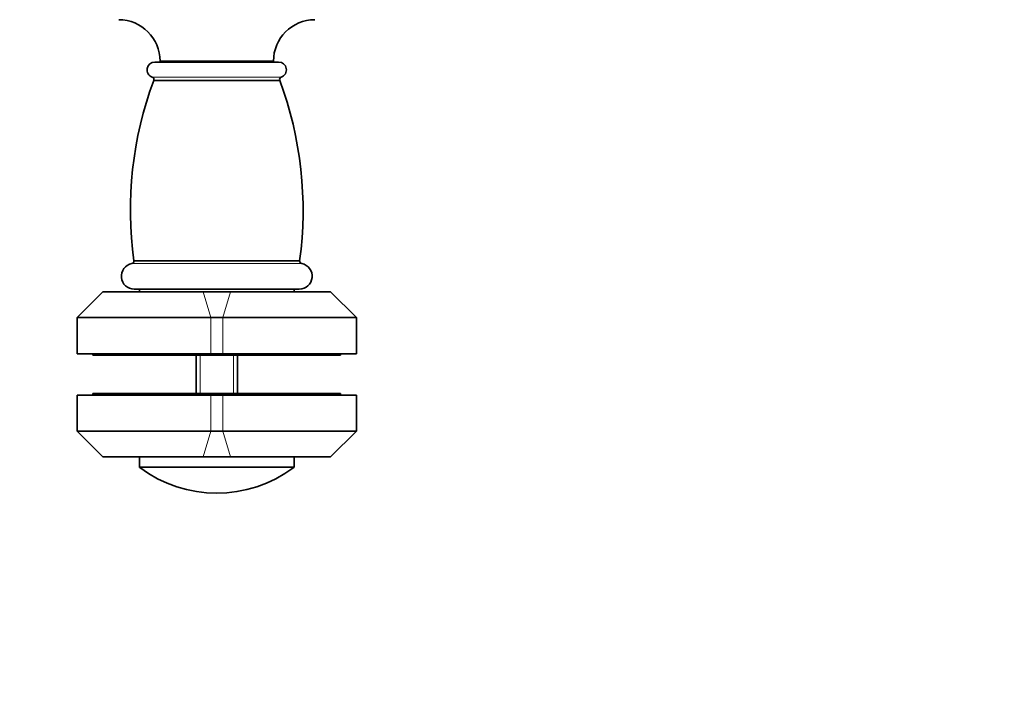
# Model space of a CAD drawing. Units: millimetres. Extents: x 0 to 789, y 0 to 1164.
# Drawn here: x 362 to 553, y 873 to 1006 of the extents above; entities that cross this region are included whole.
import ezdxf
from ezdxf import colors
from ezdxf.entities.mleader import LeaderData, LeaderLine
from ezdxf.math import Vec2, Vec3

# ---------------------------------------------------------------- set-up
doc = ezdxf.new("R2010")
doc.units = ezdxf.units.MM
doc.layers.add('DV2_Défaut', color=7, linetype='Continuous')
doc.layers.add('Défaut', color=7, linetype='Continuous')

# ---------------------------------------------------------------- blocks, each defined once
blk = doc.blocks.new('_DOT')
at = {"color": 0}
blk.add_line((0, 0), (-1, 0), dxfattribs=at)
at = {"color": 0, "const_width": 0.333}
blk.add_lwpolyline([(-0.1665, 0, 1), (0.1665, 0, 1)], format="xyb", close=True, dxfattribs=at)
blk = doc.blocks.new('SE1')
at = {"layer": 'DV2_Défaut', "color": 7, "linetype": 'Continuous', "lineweight": 35}
for p, q in [((412.56, 997.86), (388.56, 997.86)), ((411.56, 998.06), (389.56, 998.06)), ((392.56, 998.06), (392.56, 997.86)), ((408.56, 997.86), (408.56, 998.06)), ((412.77, 994.3), (388.35, 994.3)), ((416.63, 959.37), (384.49, 959.37)), ((378.49, 953.36), (373.49, 948.36)), ((378.49, 953.36), (397.91, 953.36)), ((416.56, 953.86), (384.56, 953.86)), ((385.56, 953.86), (385.56, 953.36)), ((397.91, 953.36), (403.22, 953.36)), ((403.22, 953.36), (422.64, 953.36)), ((415.56, 953.36), (415.56, 953.86)), ((427.64, 948.36), (422.64, 953.36)), ((399.39, 948.36), (373.49, 948.36)), ((373.49, 948.36), (373.49, 941.36)), ((401.74, 948.36), (399.39, 948.36)), ((427.64, 948.36), (401.74, 948.36)), ((427.64, 941.36), (427.64, 948.36)), ((399.39, 941.36), (373.49, 941.36)), ((376.56, 941.36), (376.56, 941.06)), ((424.56, 941.06), (376.56, 941.06)), ((396.56, 941.06), (396.56, 933.66)), ((401.74, 941.36), (399.39, 941.36)), ((427.64, 941.36), (401.74, 941.36)), ((404.56, 933.66), (404.56, 941.06)), ((424.56, 941.06), (424.56, 941.36)), ((376.56, 933.66), (424.56, 933.66)), ((376.56, 933.66), (376.56, 933.36)), ((424.56, 933.36), (424.56, 933.66)), ((373.49, 933.36), (399.39, 933.36)), ((373.49, 933.36), (373.49, 926.36)), ((399.39, 933.36), (401.74, 933.36)), ((401.74, 933.36), (427.64, 933.36)), ((427.64, 926.36), (427.64, 933.36)), ((373.49, 926.36), (399.39, 926.36)), ((373.49, 926.36), (378.49, 921.36)), ((399.39, 926.36), (401.74, 926.36)), ((401.74, 926.36), (427.64, 926.36)), ((422.64, 921.36), (427.64, 926.36)), ((397.91, 921.36), (378.49, 921.36)), ((385.56, 921.36), (385.56, 919.46)), ((403.22, 921.36), (397.91, 921.36)), ((422.64, 921.36), (403.22, 921.36)), ((415.56, 919.46), (415.56, 921.36))]:
    blk.add_line(p, q, dxfattribs=at)
at = {"layer": 'DV2_Défaut', "color": 7, "linetype": 'Continuous', "lineweight": 18}
for p, q in [((413.07, 994.95), (388.05, 994.95)), ((417.03, 958.81), (384.09, 958.81)), ((399.39, 948.36), (397.91, 953.36)), ((401.74, 948.36), (403.22, 953.36)), ((399.39, 941.36), (399.39, 948.36)), ((401.74, 948.36), (401.74, 941.36)), ((397.33, 941.06), (397.33, 933.66)), ((403.8, 941.06), (403.8, 933.66)), ((399.39, 926.36), (399.39, 933.36)), ((401.74, 933.36), (401.74, 926.36)), ((399.39, 926.36), (397.91, 921.36)), ((401.74, 926.36), (403.22, 921.36)), ((385.56, 919.46), (415.56, 919.46)), ((415.48, 919.3), (385.64, 919.3))]:
    blk.add_line(p, q, dxfattribs=at)
at = {"layer": 'DV2_Défaut', "color": 7, "linetype": 'Continuous', "lineweight": 35}
for centre, radius, start, end in [((381.56, 998.06), 8, 0, 90), ((419.56, 998.06), 8, 90, 180), ((388.56, 996.36), 1.5, 90, 250.1189), ((412.56, 996.36), 1.5, 289.8811, 90), ((387.88, 994.48), 0.503, 339.4314, 70.1189), ((413.25, 994.48), 0.503, 109.8811, 200.5686), ((455.82, 969.17), 72, 159.5686, 187.8195), ((345.3, 969.17), 72, 352.1805, 20.4314), ((384.56, 956.36), 2.5, 100.8479, 270), ((384, 959.3), 0.499, 280.8479, 8.0768), ((416.56, 956.36), 2.5, 270, 79.1521), ((417.13, 959.3), 0.499, 171.9232, 259.1521), ((385.76, 919.46), 0.2, 180, 233.3608), ((400.56, 939.36), 25, 233.3608, 306.6392), ((415.36, 919.46), 0.2, 306.6392, 0)]:
    blk.add_arc(centre, radius, start, end, dxfattribs=at)

msp = doc.modelspace()

# ---------------------------------------------------------------- block references
at = {"layer": 'Défaut'}
msp.add_blockref('SE1', (0, 0), dxfattribs=at)

# ---------------------------------------------------------------- leaders
at = {"layer": 'Défaut', "color": 7, "linetype": 'Continuous', "lineweight": 18}
ml = msp.add_multileader_mtext('Standard', dxfattribs=at)
ml.set_content('{\\pxsm0.9;\\fSolid Edge ISO|b1||i0||c0|p34;\\W1.;28/03/2023\\P}', color=256)
ml.set_leader_properties()
ml.set_arrow_properties(name='DOT')
ml.build(insert=Vec2(0, 0))
ml.multileader.update_dxf_attribs({"leader_type": 0, "dogleg_length": 0, "arrow_head_size": 12})
ctx = ml.context
ctx.base_point, ctx.char_height, ctx.arrow_head_size, ctx.landing_gap_size = Vec3(656.6, 1156.97), 12, 12, 4.2
notes = []
notes.append((ctx, [(0, (0, 0, 0), (0, 0), (1, 0), 1, [])]))
ctx.mtext.insert = Vec3(658.6, 1163.09)
for ctx, leaders in notes:
    for number, flags, end, landing, length, lines in leaders:
        leader = LeaderData()
        leader.index, (leader.has_last_leader_line, leader.has_dogleg_vector, leader.attachment_direction) = number, flags
        leader.last_leader_point, leader.dogleg_vector, leader.dogleg_length = Vec3(end), Vec3(landing), length
        for number, points, colour, breaks in lines:
            line = LeaderLine()
            line.index, line.vertices, line.color, line.breaks = number, Vec3.list(points), colors.encode_raw_color(colour), breaks
            leader.lines.append(line)
        ctx.leaders.append(leader)

doc.saveas('drawing.dxf')
